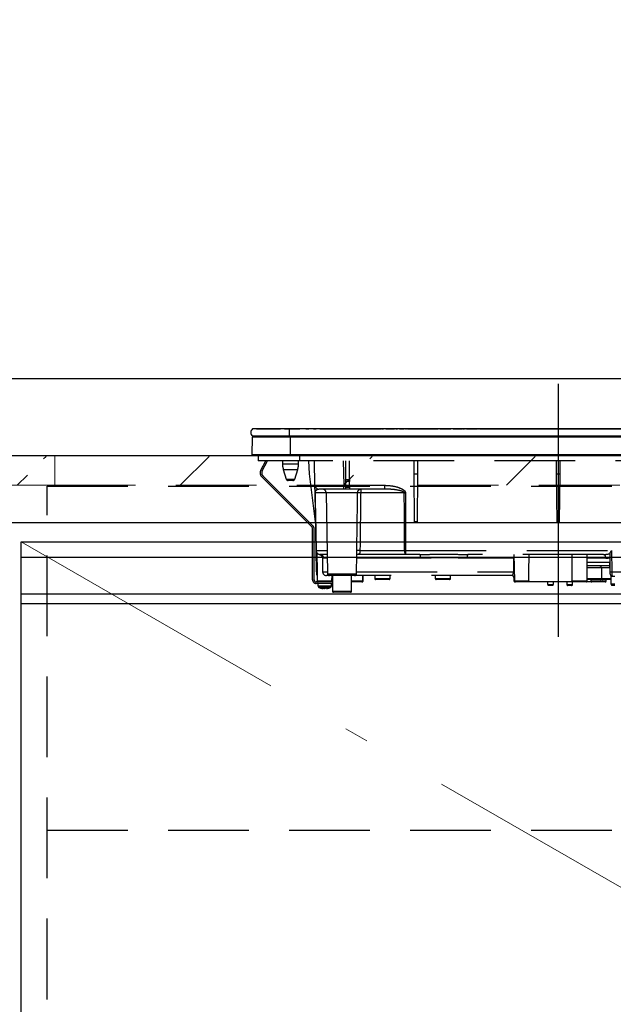
# Model space of a CAD drawing. Units: millimetres. Extents: x 210 to 8110, y 68 to 5608.
# Drawn here: x 3530 to 3839, y 1604 to 2117 of the extents above; entities that cross this region are included whole.
import ezdxf

# ---------------------------------------------------------------- set-up
doc = ezdxf.new("R2010")
doc.units = ezdxf.units.MM
doc.header["$LTSCALE"] = 5
doc.linetypes.add('DASHDOT', pattern=[50.5, 30, -9, 2.5, -9])
doc.linetypes.add('HIDDEN', pattern=[12.6, 8.4, -4.2])
for name, color, linetype, lineweight in [('キャビ', 134, 'Continuous', 9), ('トップ', 14, 'Continuous', 9), ('トビラ', 54, 'Continuous', 9), ('熱源', 214, 'Continuous', 9)]:
    doc.layers.add(name, color=color, linetype=linetype, lineweight=lineweight)
doc.styles.get("Standard").update_dxf_attribs({"font": 'txt', "bigfont": 'bigfont'})
doc.styles.add('ＭＳ ゴシック', font='txt')
doc.dimstyles.get("Standard").update_dxf_attribs({"dimtxt": 0.18, "dimasz": 0.18, "dimexe": 0.18, "dimexo": 0.0625, "dimgap": 0.09, "dimtad": 0, "dimtih": 1, "dimtoh": 1, "dimdec": 4, "dimzin": 0, "dimdsep": 46, "dimtxsty": 'Standard', "dimcen": 0.09, "dimadec": 0, "dimazin": 0, "dimtfac": 1, "dimtdec": 4, "dimtofl": 0, "dimtmove": 0, "dimatfit": 3, "dimfxl": 1, "dimtolj": 1, "dimtzin": 0, "dimarcsym": 0})
pattern_1 = [(45, (1534, -289.7), (-42.4264, 42.4264), [28, -12])]

# ---------------------------------------------------------------- blocks, each defined once
blk = doc.blocks.new('_DOT')
at = {"color": 0}
blk.add_line((-0.5, 0), (-1, 0), dxfattribs=at)
at = {"color": 0, "const_width": 0.5}
blk.add_lwpolyline([(-0.25, 0, 1), (0.25, 0, 1)], format="xyb", close=True, dxfattribs=at)
blk = doc.blocks.new('Dim34')
at = {"layer": 'トップ', "color": 14, "linetype": 'Continuous', "lineweight": 9}
for p, q in [((2330, 1950), (2330, 2230)), ((4130, 1950), (4130, 2230)), ((2330, 2210), (4130, 2210))]:
    blk.add_line(p, q, dxfattribs=at)
at = {"layer": 'トップ', "color": 14, "linetype": 'Continuous', "lineweight": 9, "xscale": 12, "yscale": 12, "zscale": 12}
for p, rotation in [((2330, 2210), 179.9999999999998), ((4130, 2210), 359.9999999999997)]:
    blk.add_blockref('_DOT', p, dxfattribs=dict(at, rotation=rotation))
at = {"layer": 'トップ', "color": 14, "linetype": 'Continuous', "lineweight": 9, "insert": (3230, 2210), "char_height": 70, "width": 1183.3333, "attachment_point": 8, "style": 'ＭＳ ゴシック'}
blk.add_mtext('1800', dxfattribs=at)
blk = doc.blocks.new('*G97')
at = {"layer": '熱源', "color": 214, "linetype": 'DASHDOT', "lineweight": 30}
blk.add_line((3810, 1927.19), (3810, 1795.68), dxfattribs=at)
at = {"layer": '熱源', "color": 214, "linetype": 'Continuous', "lineweight": 30}
for p, q in [((3670, 1903.8), (3650.87, 1903.8)), ((3653, 1903.83), (3665.57, 1903.83)), ((3653, 1903.83), (3653, 1903.8)), ((3665.44, 1903.81), (3665.44, 1903.8)), ((3665.44, 1903.81), (3665.55, 1903.81)), ((3665.62, 1903.81), (3665.62, 1903.8)), ((3665.91, 1903.81), (3665.91, 1903.8)), ((3666.58, 1903.81), (3666.58, 1903.8)), ((3667.28, 1903.81), (3667.28, 1903.8)), ((3667.55, 1903.81), (3667.55, 1903.8)), ((3667.6, 1903.83), (3675.55, 1903.83)), ((3667.63, 1903.81), (3667.63, 1903.8)), ((3667.63, 1903.81), (3668.49, 1903.81)), ((3668.49, 1903.81), (3668.49, 1903.8)), ((3669.31, 1903.81), (3668.49, 1903.81)), ((3669.31, 1903.81), (3669.31, 1903.8)), ((3669.31, 1903.81), (3670.27, 1903.81)), ((3670, 1903.8), (3670, 1900)), ((3950, 1903.8), (3670, 1903.8)), ((3670.27, 1903.81), (3670.27, 1903.8)), ((3670.7, 1903.81), (3670.27, 1903.81)), ((3670.7, 1903.81), (3670.7, 1903.8)), ((3671.72, 1903.81), (3670.7, 1903.81)), ((3671.72, 1903.81), (3671.72, 1903.8)), ((3672.14, 1903.81), (3671.72, 1903.81)), ((3672.14, 1903.81), (3672.14, 1903.8)), ((3672.14, 1903.81), (3672.49, 1903.81)), ((3674.55, 1903.81), (3672.49, 1903.81)), ((3672.49, 1903.81), (3672.49, 1903.8)), ((3674.55, 1903.81), (3674.55, 1903.8)), ((3675.81, 1903.81), (3674.9, 1903.81)), ((3674.9, 1903.81), (3674.9, 1903.8)), ((3675.81, 1903.81), (3675.81, 1903.8)), ((3676.61, 1903.81), (3676.61, 1903.8)), ((3676.84, 1903.81), (3676.84, 1903.8)), ((3677.05, 1903.81), (3677.05, 1903.8)), ((3677.21, 1903.81), (3677.21, 1903.8)), ((3677.64, 1903.81), (3677.21, 1903.81)), ((3677.64, 1903.81), (3677.64, 1903.8)), ((3678.66, 1903.81), (3677.64, 1903.81)), ((3678.66, 1903.81), (3678.66, 1903.8)), ((3679.09, 1903.81), (3678.66, 1903.81)), ((3678.67, 1903.83), (3680.21, 1903.83)), ((3679.09, 1903.81), (3679.09, 1903.8)), ((3679.77, 1903.81), (3679.52, 1903.81)), ((3679.52, 1903.81), (3679.52, 1903.8)), ((3679.77, 1903.81), (3679.77, 1903.8)), ((3680.3, 1903.81), (3679.77, 1903.81)), ((3680.73, 1903.81), (3680.3, 1903.81)), ((3680.3, 1903.81), (3680.3, 1903.8)), ((3680.73, 1903.81), (3680.73, 1903.8)), ((3681.56, 1903.81), (3681.56, 1903.8)), ((3682.09, 1903.81), (3682.09, 1903.8)), ((3682.62, 1903.81), (3682.09, 1903.81)), ((3683.05, 1903.81), (3682.62, 1903.81)), ((3682.62, 1903.81), (3682.62, 1903.8)), ((3682.63, 1903.83), (3684.1, 1903.83)), ((3683.05, 1903.81), (3683.05, 1903.8)), ((3683.33, 1903.81), (3683.05, 1903.81)), ((3683.33, 1903.81), (3683.33, 1903.8)), ((3684.15, 1903.81), (3684.15, 1903.8)), ((3684.42, 1903.81), (3684.42, 1903.8)), ((3685.07, 1903.81), (3685.07, 1903.8)), ((3685.7, 1903.81), (3685.7, 1903.8)), ((3685.99, 1903.81), (3685.99, 1903.8)), ((3686.04, 1903.83), (3717.85, 1903.83)), ((3686.34, 1903.81), (3686.05, 1903.81)), ((3686.34, 1903.81), (3686.34, 1903.8)), ((3686.77, 1903.81), (3686.34, 1903.81)), ((3686.77, 1903.81), (3686.77, 1903.8)), ((3687.02, 1903.81), (3686.77, 1903.81)), ((3687.02, 1903.81), (3687.02, 1903.8)), ((3687.82, 1903.81), (3687.02, 1903.81)), ((3687.82, 1903.81), (3687.82, 1903.8)), ((3688.07, 1903.81), (3687.82, 1903.81)), ((3688.07, 1903.81), (3688.07, 1903.8)), ((3688.51, 1903.81), (3688.07, 1903.81)), ((3688.51, 1903.81), (3688.51, 1903.8)), ((3713.93, 1903.81), (3713.93, 1903.8)), ((3714.16, 1903.81), (3713.93, 1903.81)), ((3714.59, 1903.81), (3714.16, 1903.81)), ((3714.16, 1903.81), (3714.16, 1903.8)), ((3714.59, 1903.81), (3714.59, 1903.8)), ((3715.12, 1903.81), (3714.59, 1903.81)), ((3715.12, 1903.81), (3715.12, 1903.8)), ((3715.51, 1903.81), (3715.12, 1903.81)), ((3715.51, 1903.81), (3715.51, 1903.8)), ((3717.23, 1903.81), (3715.51, 1903.81)), ((3717.23, 1903.81), (3717.23, 1903.8)), ((3717.41, 1903.81), (3717.23, 1903.81)), ((3717.41, 1903.81), (3717.41, 1903.8)), ((3717.49, 1903.81), (3717.41, 1903.81)), ((3717.49, 1903.81), (3717.49, 1903.8)), ((3717.88, 1903.81), (3717.49, 1903.81)), ((3717.88, 1903.81), (3717.88, 1903.8)), ((3718.2, 1903.81), (3718.2, 1903.8)), ((3718.23, 1903.83), (3719.14, 1903.83)), ((3718.45, 1903.81), (3718.24, 1903.81)), ((3718.45, 1903.81), (3718.45, 1903.8)), ((3719.03, 1903.81), (3719.03, 1903.8)), ((3719.42, 1903.81), (3719.03, 1903.81)), ((3719.42, 1903.81), (3719.42, 1903.8)), ((3719.52, 1903.81), (3719.52, 1903.8)), ((3720.09, 1903.81), (3720.09, 1903.8)), ((3723.74, 1903.81), (3720.09, 1903.81)), ((3720.25, 1903.83), (3724.41, 1903.83)), ((3723.74, 1903.81), (3723.74, 1903.8)), ((3724.28, 1903.81), (3724.28, 1903.8)), ((3724.65, 1903.81), (3724.28, 1903.81)), ((3724.65, 1903.81), (3724.65, 1903.8)), ((3728.93, 1903.81), (3725.48, 1903.81)), ((3725.48, 1903.81), (3725.48, 1903.8)), ((3725.52, 1903.83), (3726.4, 1903.83)), ((3727.37, 1903.83), (3729.78, 1903.83)), ((3728.93, 1903.81), (3728.93, 1903.8)), ((3729.39, 1903.81), (3729.39, 1903.8)), ((3729.43, 1903.81), (3729.39, 1903.81)), ((3729.43, 1903.81), (3729.43, 1903.8)), ((3729.84, 1903.81), (3729.43, 1903.81)), ((3729.84, 1903.81), (3729.84, 1903.8)), ((3730.28, 1903.81), (3730.16, 1903.81)), ((3730.28, 1903.81), (3730.28, 1903.8)), ((3730.34, 1903.83), (3730.6, 1903.83)), ((3730.39, 1903.8), (3730.39, 1903.81)), ((3730.6, 1903.81), (3730.4, 1903.81)), ((3730.64, 1903.81), (3730.64, 1903.8)), ((3731.03, 1903.81), (3731.03, 1903.8)), ((3732.5, 1903.81), (3731.03, 1903.81)), ((3731.07, 1903.83), (3731.4, 1903.83)), ((3731.82, 1903.83), (3732.6, 1903.83)), ((3732.5, 1903.81), (3732.5, 1903.8)), ((3732.5, 1903.81), (3740, 1903.81)), ((3733.72, 1903.83), (3745.67, 1903.83)), ((3740, 1903.81), (3747.5, 1903.81)), ((3745.96, 1903.83), (3746.26, 1903.83)), ((3746.47, 1903.83), (3747.28, 1903.83)), ((3747.5, 1903.8), (3747.5, 1903.81)), ((3747.67, 1903.83), (3747.78, 1903.83)), ((3748.38, 1903.83), (3754.19, 1903.83)), ((3754.58, 1903.83), (3754.69, 1903.83)), ((3755.3, 1903.83), (3759.46, 1903.83)), ((3759.46, 1903.83), (3759.46, 1903.8)), ((3759.66, 1903.83), (3760.09, 1903.83)), ((3760.29, 1903.83), (3761.1, 1903.83)), ((3761.5, 1903.83), (3761.61, 1903.83)), ((3762.21, 1903.83), (3766.38, 1903.83)), ((3766.6, 1903.83), (3766.93, 1903.83)), ((3767.16, 1903.83), (3768.02, 1903.83)), ((3768.41, 1903.83), (3768.52, 1903.83)), ((3769.12, 1903.83), (3773.2, 1903.83)), ((3772.5, 1903.81), (3772.5, 1903.8)), ((3772.5, 1903.81), (3780, 1903.81)), ((3773.6, 1903.83), (3773.71, 1903.83)), ((3774.31, 1903.83), (3774.93, 1903.83)), ((3775.32, 1903.83), (3775.43, 1903.83)), ((3776.04, 1903.83), (3819.96, 1903.83)), ((3780, 1903.81), (3787.5, 1903.81)), ((3787.5, 1903.8), (3787.5, 1903.81)), ((3817.5, 1903.81), (3817.5, 1903.8)), ((3817.5, 1903.81), (3825, 1903.81)), ((3820.28, 1903.83), (3820.48, 1903.83)), ((3820.3, 1903.81), (3820.3, 1903.81)), ((3823.02, 1903.83), (3823.43, 1903.83)), ((3823.67, 1903.83), (3823.77, 1903.83)), ((3824.04, 1903.83), (3824.38, 1903.83)), ((3825, 1903.81), (3832.5, 1903.81)), ((3826.87, 1903.83), (3827.15, 1903.83)), ((3827.36, 1903.83), (3828.27, 1903.83)), ((3827.42, 1903.81), (3827.42, 1903.81)), ((3827.97, 1903.81), (3827.97, 1903.81)), ((3830.56, 1903.83), (3850.19, 1903.83)), ((3832.5, 1903.8), (3832.5, 1903.81)), ((3650.81, 1890.3), (3650.99, 1899.51)), ((3670, 1900), (3650.87, 1900)), ((3670.75, 1899.51), (3650.99, 1899.51)), ((3950, 1900), (3670, 1900)), ((3670.75, 1900), (3670.75, 1899.51)), ((3670.75, 1890.3), (3670.75, 1899.51)), ((3949.25, 1899.51), (3670.75, 1899.51)), ((3670.75, 1890.3), (3650.81, 1890.3)), ((3670.75, 1890), (3651.15, 1890)), ((3949.25, 1890.3), (3670.75, 1890.3)), ((3670.75, 1890.3), (3670.75, 1890)), ((3949.25, 1890), (3670.75, 1890))]:
    blk.add_line(p, q, dxfattribs=at)
at = {"layer": '熱源', "color": 214, "linetype": 'HIDDEN', "lineweight": 30}
for p, q in [((3653.8, 1890), (3653.8, 1887.2)), ((3675.3, 1887.2), (3653.8, 1887.2)), ((3655.24, 1882.36), (3657.82, 1887.2)), ((3655.95, 1881.98), (3658.72, 1887.2)), ((3666.5, 1887.2), (3666.5, 1885.69)), ((3666.5, 1885.69), (3670.7, 1885.69)), ((3670.7, 1885.69), (3674.9, 1885.69)), ((3674.9, 1885.69), (3674.9, 1887.2)), ((3675.3, 1890), (3675.3, 1887.2)), ((3944.8, 1887.2), (3675.3, 1887.2)), ((3680.52, 1880.5), (3680.29, 1887.2)), ((3683.4, 1874.47), (3683.18, 1887.2)), ((3698.18, 1887.2), (3698.4, 1874.47)), ((3699.4, 1877.46), (3699.4, 1887.2)), ((3701.4, 1877.46), (3701.4, 1887.2)), ((3735.03, 1880.5), (3734.97, 1887.2)), ((3736.97, 1880.5), (3737.03, 1887.2)), ((3808.97, 1887.2), (3809.03, 1880.5)), ((3810.97, 1880.5), (3811.03, 1887.2)), ((3666.94, 1882.77), (3670.7, 1882.77)), ((3666.94, 1882.77), (3668.48, 1877.71)), ((3670.7, 1882.77), (3674.46, 1882.77)), ((3672.92, 1877.71), (3674.46, 1882.77)), ((3683.73, 1855.5), (3680.52, 1880.5)), ((3735.25, 1855.5), (3735.03, 1880.5)), ((3735.03, 1880.5), (3736.97, 1880.5)), ((3736.75, 1855.5), (3736.97, 1880.5)), ((3809.03, 1880.5), (3809.25, 1855.5)), ((3809.03, 1880.5), (3810.97, 1880.5)), ((3810.75, 1855.5), (3810.97, 1880.5)), ((3681.91, 1852.69), (3655.77, 1878.83)), ((3682.47, 1853.26), (3656.33, 1879.4)), ((3668.48, 1877.71), (3672.92, 1877.71)), ((3671.96, 1877), (3669.44, 1877)), ((3699.4, 1876.53), (3699.4, 1877.46)), ((3699.4, 1877.46), (3701.4, 1877.46)), ((3699.4, 1873.5), (3699.4, 1876.53)), ((3701.4, 1876.53), (3699.4, 1876.53)), ((3701.4, 1877.46), (3701.4, 1876.53)), ((3701.4, 1873.5), (3701.4, 1876.53)), ((3684, 1840.46), (3683.47, 1870.53)), ((3689.25, 1870.53), (3683.54, 1870.53)), ((3698.4, 1872.5), (3685.4, 1872.5)), ((3705.61, 1870.53), (3689.25, 1870.53)), ((3689.25, 1870.53), (3689.98, 1828.48)), ((3698.4, 1872.5), (3698.4, 1874.47)), ((3698.4, 1874.47), (3699.4, 1874.47)), ((3699.4, 1872.5), (3698.4, 1872.5)), ((3699.4, 1872.5), (3699.4, 1873.5)), ((3699.4, 1873.5), (3701.4, 1873.5)), ((3701.4, 1872.5), (3699.4, 1872.5)), ((3701.4, 1874.47), (3719.73, 1874.47)), ((3701.4, 1873.5), (3701.4, 1872.5)), ((3719.73, 1872.5), (3701.4, 1872.5)), ((3729.93, 1870.53), (3707.21, 1870.53)), ((3719.73, 1872.5), (3719.73, 1874.47)), ((3720.36, 1872.47), (3719.73, 1872.5)), ((3730.52, 1870.53), (3730.6, 1840.46)), ((3736.75, 1855.5), (3735.25, 1855.5)), ((3810.75, 1855.5), (3809.25, 1855.5)), ((3682.2, 1825.2), (3682.2, 1851.99)), ((3683, 1825.2), (3683, 1851.99)), ((3684.19, 1829.46), (3684, 1840.46)), ((3684.07, 1840.46), (3689.77, 1840.46)), ((3684.31, 1839.43), (3684.48, 1829.46)), ((3684.38, 1839.31), (3684.64, 1824.69)), ((3706.83, 1840.46), (3730.01, 1840.46)), ((3730.6, 1840.46), (3730.6, 1838.5)), ((3730.6, 1840.46), (3837.77, 1840.46)), ((3836.97, 1829.48), (3836.97, 1839.22)), ((3837.77, 1840.46), (3837.97, 1829.46)), ((3689.81, 1838.5), (3685.99, 1838.5)), ((3687.28, 1836.59), (3687.41, 1829.46)), ((3689.84, 1836.53), (3687.97, 1836.53)), ((3705.02, 1828.48), (3705.2, 1838.8)), ((3738.38, 1836.53), (3705.16, 1836.53)), ((3730.6, 1838.5), (3705.38, 1838.5)), ((3737.99, 1838.5), (3730.6, 1838.5)), ((3786.93, 1836.53), (3762.62, 1836.53)), ((3833.55, 1838.5), (3763.01, 1838.5)), ((3786.84, 1829.46), (3786.93, 1836.53)), ((3786.93, 1836.53), (3787.03, 1836.53)), ((3787, 1838.5), (3787.24, 1824.69)), ((3825, 1824.7), (3825, 1838.5)), ((3834.73, 1836.53), (3825, 1836.53)), ((3825, 1834.46), (3836.88, 1834.46)), ((3836.97, 1829.48), (3836.88, 1834.46)), ((3687.41, 1829.46), (3689.97, 1829.46)), ((3705.03, 1829.46), (3786.84, 1829.46)), ((3836.91, 1832.5), (3825, 1832.5)), ((3828.5, 1831.5), (3825, 1831.5)), ((3832.5, 1831.5), (3828.5, 1831.5)), ((3836.93, 1831.5), (3832.5, 1831.5)), ((3832.5, 1831.5), (3832.5, 1826)), ((3836.97, 1829.46), (3836.97, 1829.48)), ((3836.98, 1828.48), (3836.97, 1829.46)), ((3837.97, 1829.46), (3837.98, 1827.5)), ((3837.97, 1829.46), (3885.34, 1829.46)), ((3692.5, 1824.2), (3684, 1824.2)), ((3684.2, 1828.48), (3684.2, 1828.48)), ((3684.21, 1828.41), (3684.2, 1828.48)), ((3684.5, 1827.5), (3684.59, 1827.5)), ((3684.5, 1827.5), (3684.55, 1824.69)), ((3684.55, 1824.69), (3684.64, 1824.69)), ((3684.64, 1824.69), (3692.27, 1824.69)), ((3690.98, 1827.5), (3689.41, 1827.5)), ((3689.98, 1828.48), (3697.5, 1828.48)), ((3704.02, 1827.5), (3690.98, 1827.5)), ((3692.27, 1824.69), (3692.3, 1827.5)), ((3692.5, 1827.5), (3692.5, 1819.4)), ((3697.5, 1828.48), (3705.02, 1828.48)), ((3702.5, 1819.4), (3702.5, 1827.5)), ((3702.5, 1824.69), (3708.36, 1824.69)), ((3707.86, 1824.2), (3702.5, 1824.2)), ((3786.06, 1827.5), (3703.93, 1827.5)), ((3707.95, 1824.2), (3707.86, 1824.2)), ((3708.36, 1824.69), (3708.41, 1827.5)), ((3708.36, 1824.69), (3708.45, 1824.69)), ((3708.45, 1824.69), (3708.5, 1827.5)), ((3714.5, 1827.5), (3714.5, 1826)), ((3714.5, 1826), (3718.5, 1826)), ((3718.5, 1825.5), (3715, 1825.5)), ((3718.5, 1826), (3722.5, 1826)), ((3722, 1825.5), (3718.5, 1825.5)), ((3722.5, 1826), (3722.5, 1827.5)), ((3746, 1827.5), (3746, 1826)), ((3746, 1826), (3750, 1826)), ((3750, 1825.5), (3746.5, 1825.5)), ((3750, 1826), (3754, 1826)), ((3753.5, 1825.5), (3750, 1825.5)), ((3754, 1826), (3754, 1827.5)), ((3787.05, 1826.5), (3787, 1826.5)), ((3787, 1826.5), (3787, 1824.7)), ((3787, 1824.7), (3787.24, 1824.7)), ((3787.21, 1826.61), (3787.05, 1826.5)), ((3787.24, 1824.69), (3794.68, 1824.69)), ((3787.74, 1824.2), (3787.5, 1824.2)), ((3794.17, 1824.2), (3787.74, 1824.2)), ((3817.58, 1824.2), (3794.17, 1824.2)), ((3804.5, 1824.2), (3804.52, 1822.89)), ((3807.48, 1822.89), (3807.5, 1824.2)), ((3814.5, 1824.2), (3814.5, 1822.9)), ((3817.07, 1824.7), (3825, 1824.7)), ((3817.5, 1822.9), (3817.5, 1824.2)), ((3824.5, 1824.2), (3817.58, 1824.2)), ((3827.5, 1824.2), (3824.5, 1824.2)), ((3825, 1826), (3828.5, 1826)), ((3828.5, 1825.5), (3825, 1825.5)), ((3827, 1825.5), (3827, 1824.7)), ((3827, 1824.7), (3835, 1824.7)), ((3834.5, 1824.2), (3827.5, 1824.2)), ((3828.5, 1826), (3832.5, 1826)), ((3832, 1825.5), (3828.5, 1825.5)), ((3833, 1825.5), (3832, 1825.5)), ((3832.5, 1826), (3836.5, 1826)), ((3837.5, 1825.5), (3833, 1825.5)), ((3835, 1824.7), (3835, 1825.5)), ((3836.5, 1826), (3837.5, 1826)), ((3837.5, 1823), (3837.5, 1827.37)), ((3885.34, 1827.5), (3837.98, 1827.5)), ((3839.5, 1827), (3838.29, 1827)), ((3692.5, 1823.4), (3684, 1823.4)), ((3685, 1823.4), (3685, 1822.19)), ((3687.6, 1820.77), (3687.5, 1820.77)), ((3688.07, 1820.77), (3688.46, 1820.77)), ((3688.93, 1820.77), (3688.46, 1820.77)), ((3689.9, 1820.99), (3688.93, 1820.77)), ((3689.4, 1820.77), (3689.49, 1820.77)), ((3689.46, 1820.8), (3689.56, 1820.81)), ((3689.49, 1820.77), (3690.46, 1820.99)), ((3692, 1822.19), (3692, 1823.4)), ((3692.5, 1819.4), (3702.5, 1819.4)), ((3702, 1818.9), (3693, 1818.9)), ((3804.52, 1822.89), (3807.48, 1822.89)), ((3806.98, 1822.4), (3805.02, 1822.4)), ((3814.5, 1822.9), (3817.5, 1822.9)), ((3817, 1822.4), (3815, 1822.4)), ((3839.5, 1823), (3837.5, 1823)), ((3838, 1822.5), (3839.5, 1822.5))]:
    blk.add_line(p, q, dxfattribs=at)
for points in [[(3683.54, 1870.53), (3683.61, 1866.54), (3683.89, 1850.54), (3684.07, 1840.46)], [(3730.01, 1840.46), (3730, 1844.46), (3729.96, 1860.46), (3729.93, 1870.53)], [(3730.01, 1840.46), (3730.02, 1840.08), (3730.06, 1839.71), (3730.11, 1839.37), (3730.18, 1839.07), (3730.27, 1838.83), (3730.38, 1838.65), (3730.49, 1838.54), (3730.6, 1838.5)], [(3833.55, 1838.5), (3833.78, 1838.46), (3834, 1838.35), (3834.2, 1838.17), (3834.37, 1837.93), (3834.52, 1837.63), (3834.63, 1837.29), (3834.7, 1836.92), (3834.73, 1836.53)], [(3786.84, 1829.46), (3787, 1829.46), (3787.16, 1829.46)], [(3837.98, 1827.5), (3838.04, 1827.49), (3838.1, 1827.46), (3838.15, 1827.42), (3838.2, 1827.35), (3838.23, 1827.28), (3838.26, 1827.19), (3838.28, 1827.1), (3838.29, 1827)]]:
    blk.add_lwpolyline(points, dxfattribs=at)
at = {"layer": '熱源', "color": 214, "linetype": 'Continuous', "lineweight": 30}
for centre, radius, start, end in [((3652.5, 1901.9), 2.5, 130.5893, 229.4107), ((3651.49, 1899.5), 0.5, 90, 178.8542), ((3651.15, 1890.3), 0.3, 180, 270)]:
    blk.add_arc(centre, radius, start, end, dxfattribs=at)
at = {"layer": '熱源', "color": 214, "linetype": 'HIDDEN', "lineweight": 30}
for centre, radius, start, end in [((3676.5, 1885.69), 10, 180, 196.9908), ((3664.9, 1885.69), 10, 343.0092, 0), ((3657.89, 1880.95), 3, 152, 225), ((3657.89, 1880.95), 2.2, 152, 225), ((3669.44, 1878), 1, 196.9908, 270), ((3671.96, 1878), 1, 270, 343.0092), ((3685.4, 1874.5), 2, 181, 270), ((3683.51, 1872.21), 1.67, 268.7214, 271.2786), ((3687.25, 1870.5), 2, 1, 90), ((3706.41, 1852.64), 17.92, 87.4333, 92.5667), ((3730.23, 1980.57), 110.04, 269.846, 270.154), ((3681.2, 1851.99), 1, 0, 45), ((3681.2, 1851.99), 1.8, 0, 45), ((3685.99, 1840.5), 2, 181, 270), ((3684.03, 1842.15), 1.69, 268.7213, 271.2787), ((3686.03, 1840.46), 1.96, 179.8969, 268.9059), ((3706.01, 1825.85), 14.64, 86.8103, 93.1897), ((3730.3, 1950.47), 110, 269.8454, 270.1546), ((3685.98, 1836.51), 1.99, 0.6806, 89.6917), ((3735.54, 1837), 2.87, 350.6585, 31.4281), ((3765.46, 1837), 2.87, 148.5719, 189.3415), ((3684.33, 1835.44), 5.98, 268.5969, 271.4031), ((3686.19, 1829.5), 2, 181, 220.231), ((3685.48, 1829.48), 1, 181, 204.1532), ((3689.41, 1829.5), 2, 181, 270), ((3831.5, 1831.5), 1, 0, 90), ((3837.47, 1843.79), 14.34, 268.0016, 271.9984), ((3684, 1825.2), 1.8, 180, 270), ((3684, 1825.2), 1, 180, 270), ((3686.2, 1828.55), 2, 180.9995, 212.7299), ((3685.05, 1824.7), 0.5, 181, 270), ((3685.14, 1824.7), 0.5, 181, 270), ((3690.98, 1828.5), 1, 181, 270), ((3704.02, 1828.5), 1, 270, 359), ((3707.86, 1824.7), 0.5, 270, 359), ((3707.95, 1824.7), 0.5, 270, 359), ((3715, 1826), 0.5, 180, 270), ((3722, 1826), 0.5, 270, 0), ((3746.5, 1826), 0.5, 180, 270), ((3753.5, 1826), 0.5, 270, 0), ((3786, 1826.5), 1, 0, 90), ((3786.05, 1826.51), 0.994, 359.6525, 89.6483), ((3787.5, 1824.7), 0.5, 180, 270), ((3787.74, 1824.7), 0.5, 181, 270), ((3824.5, 1824.7), 0.5, 270, 0), ((3827.5, 1824.7), 0.5, 180, 270), ((3832, 1826), 0.5, 270, 0), ((3833, 1826), 0.5, 180, 270), ((3834.5, 1824.7), 0.5, 270, 0), ((3837.98, 1828.5), 1, 181, 270), ((3837, 1827.37), 0.5, 0, 49.0858), ((3686, 1822.19), 1, 180.0859, 248.3296), ((3688.13, 1823.28), 2.57, 243.1922, 258.142), ((3688.99, 1823.28), 2.57, 243.1922, 258.142), ((3691, 1822.19), 1, 290.0261, 359.5709), ((3693, 1819.4), 0.5, 180, 270), ((3702, 1819.4), 0.5, 270, 0), ((3805.02, 1822.9), 0.5, 181, 270), ((3806.98, 1822.9), 0.5, 270, 359), ((3815, 1822.9), 0.5, 180, 270), ((3817, 1822.9), 0.5, 270, 0), ((3838, 1823), 0.5, 180, 270)]:
    blk.add_arc(centre, radius, start, end, dxfattribs=at)
for centre, major_axis, ratio, start_param, end_param in [((3698.4, 1874.5), (15, 0.03), 0.002326, -3.141557, -1.571066), ((3821, 1781.21), (0, 229.16), 0.017455, 1.318116, 1.379858), ((3833.43, 1840.5), (5.51, -0.05), 0.363077, -1.545948, -0.870761), ((3834.61, 1840.53), (5.51, -0.18), 0.725828, -1.52518, -1.10415)]:
    blk.add_ellipse(centre, major_axis=major_axis, ratio=ratio, start_param=start_param, end_param=end_param, dxfattribs=at)
at = {"layer": '熱源', "color": 214, "linetype": 'Continuous', "lineweight": 30}
for points, knots in [([(3724.71, 1903.81), (3724.72, 1903.81), (3724.73, 1903.81), (3724.74, 1903.81), (3724.74, 1903.81), (3724.74, 1903.81), (3724.73, 1903.81), (3724.71, 1903.81), (3724.69, 1903.81), (3724.66, 1903.81), (3724.65, 1903.81)], [0, 0, 0, 0, 0.314639, 0.452722, 0.508037, 0.56236, 0.609756, 0.656304, 0.751223, 1, 1, 1, 1]), ([(3730.39, 1903.81), (3730.39, 1903.81), (3730.39, 1903.81), (3730.38, 1903.81), (3730.36, 1903.81), (3730.33, 1903.81), (3730.3, 1903.81), (3730.28, 1903.81)], [0, 0, 0, 0, 0.073768, 0.176582, 0.40694, 0.637644, 1, 1, 1, 1])]:
    blk.add_open_spline(points, degree=3, knots=knots, dxfattribs=at)
at = {"layer": '熱源', "color": 214, "linetype": 'HIDDEN', "lineweight": 30}
for points, knots in [([(3683.47, 1870.53), (3683.47, 1870.68), (3683.46, 1871.01), (3683.45, 1871.58), (3683.44, 1872.26), (3683.43, 1872.92), (3683.42, 1873.66), (3683.4, 1874.32), (3683.4, 1874.42), (3683.4, 1874.47)], [0, 0, 0, 0, 0.034874, 0.078623, 0.159972, 0.293131, 0.426892, 0.713391, 1, 1, 1, 1]), ([(3683.54, 1870.53), (3683.54, 1870.57), (3683.54, 1870.65), (3683.56, 1870.82), (3683.61, 1871.09), (3683.79, 1871.6), (3684.05, 1871.9), (3684.55, 1872.32), (3684.97, 1872.49), (3685.35, 1872.5), (3685.4, 1872.5)], [0, 0, 0, 0, 0.008996, 0.020664, 0.053377, 0.127427, 0.399981, 0.506057, 0.930915, 1, 1, 1, 1]), ([(3705.2, 1840.46), (3705.28, 1846.18), (3705.43, 1856.2), (3705.55, 1866.23), (3705.61, 1870.53)], [0, 0, 0, 0, 0.570075, 1, 1, 1, 1]), ([(3705.61, 1870.53), (3705.62, 1870.67), (3705.63, 1870.93), (3705.76, 1871.4), (3705.94, 1871.72), (3706.15, 1871.99), (3706.39, 1872.24), (3706.7, 1872.42), (3706.95, 1872.48), (3707.05, 1872.5), (3707.1, 1872.5), (3707.13, 1872.5), (3707.14, 1872.5), (3707.15, 1872.5), (3707.16, 1872.5), (3707.16, 1872.5)], [0, 0, 0, 0, 0.11572, 0.226464, 0.433162, 0.463465, 0.593437, 0.824937, 0.912039, 0.954609, 0.976394, 0.98769, 0.993574, 0.997369, 1, 1, 1, 1]), ([(3707.21, 1870.53), (3707.16, 1866.23), (3707.04, 1856.2), (3706.91, 1846.18), (3706.83, 1840.46)], [0, 0, 0, 0, 0.429922, 1, 1, 1, 1]), ([(3707.16, 1872.5), (3707.16, 1872.5), (3707.16, 1872.5), (3707.16, 1872.5), (3707.16, 1872.5), (3707.16, 1872.5), (3707.17, 1872.49), (3707.18, 1872.48), (3707.19, 1872.41), (3707.21, 1872.23), (3707.22, 1871.86), (3707.21, 1871.43), (3707.21, 1870.93), (3707.21, 1870.67), (3707.21, 1870.53)], [0, 0, 0, 0, 0.00261, 0.006972, 0.013339, 0.025519, 0.048856, 0.093904, 0.183917, 0.406489, 0.537295, 0.774721, 0.885119, 1, 1, 1, 1]), ([(3719.73, 1874.47), (3721.06, 1874.41), (3723.71, 1874.29), (3726.93, 1873.41), (3728.98, 1872.47), (3729.92, 1871.76), (3730.36, 1871.23), (3730.51, 1870.78), (3730.52, 1870.59), (3730.52, 1870.53)], [0, 0, 0, 0, 0.3293558, 0.6579512, 0.8199374, 0.8856398, 0.9519473, 0.9874816, 1, 1, 1, 1]), ([(3729.93, 1870.53), (3729.93, 1870.56), (3729.92, 1870.62), (3729.88, 1870.72), (3729.71, 1870.93), (3729.3, 1871.16), (3728.38, 1871.52), (3726.39, 1871.98), (3723.6, 1872.39), (3721.37, 1872.45), (3720.36, 1872.47)], [0, 0, 0, 0, 0.007494, 0.017245, 0.031272, 0.087948, 0.153278, 0.327828, 0.695533, 1, 1, 1, 1]), ([(3706.83, 1840.46), (3706.82, 1840.29), (3706.81, 1840.08), (3706.78, 1839.7), (3706.75, 1839.47), (3706.66, 1839.12), (3706.49, 1838.79), (3706.02, 1838.51), (3705.45, 1838.51), (3705.09, 1838.5)], [0, 0, 0, 0, 0.096369, 0.116288, 0.233699, 0.259444, 0.415153, 0.62938, 1, 1, 1, 1]), ([(3705.19, 1838.8), (3705.2, 1839.05), (3705.2, 1839.54), (3705.2, 1840.15), (3705.2, 1840.46)], [0, 0, 0, 0, 0.488496, 1, 1, 1, 1]), ([(3836.97, 1839.22), (3837.07, 1839.39), (3837.3, 1839.79), (3837.61, 1840.22), (3837.77, 1840.46), (3837.77, 1840.46)], [0, 0, 0, 0, 0.448539, 0.99432, 1, 1, 1, 1]), ([(3685.76, 1838.5), (3685.77, 1838.5), (3685.79, 1838.5), (3685.88, 1838.47), (3686.03, 1838.42), (3686.24, 1838.32), (3686.56, 1838.13), (3686.92, 1837.76), (3687.22, 1837.22), (3687.26, 1836.79), (3687.27, 1836.58)], [0, 0, 0, 0, 0.172009, 0.316671, 0.392507, 0.456978, 0.550402, 0.681725, 0.842086, 1, 1, 1, 1]), ([(3687.97, 1836.53), (3687.74, 1836.55), (3687.33, 1836.58), (3687.33, 1836.59), (3687.33, 1836.59)], [0, 0, 0, 0, 0.581674, 1, 1, 1, 1]), ([(3705.16, 1838.3), (3705.16, 1838.3), (3705.15, 1838.27), (3705.22, 1838.44), (3705.43, 1838.52), (3705.39, 1838.51), (3705.38, 1838.51)], [0, 0, 0, 0, 0.080783, 0.423317, 0.900077, 1, 1, 1, 1]), ([(3737.99, 1838.5), (3740.64, 1838.53), (3746.12, 1838.58), (3754.48, 1838.59), (3760.16, 1838.53), (3763.01, 1838.5)], [0, 0, 0, 0, 0.317885, 0.658174, 1, 1, 1, 1]), ([(3762.62, 1836.53), (3759.91, 1836.6), (3754.43, 1836.72), (3746.26, 1836.7), (3740.94, 1836.59), (3738.38, 1836.53)], [0, 0, 0, 0, 0.337745, 0.681349, 1, 1, 1, 1]), ([(3786.93, 1836.53), (3786.93, 1836.66), (3786.94, 1836.88), (3787, 1837.07), (3787.02, 1837.16)], [0, 0, 0, 0, 0.580096, 1, 1, 1, 1]), ([(3794.68, 1824.69), (3794.71, 1826.98), (3794.78, 1831.59), (3794.84, 1836.19), (3794.87, 1838.5)], [0, 0, 0, 0, 0.498164, 1, 1, 1, 1]), ([(3786.06, 1827.5), (3786.07, 1827.51), (3786.09, 1827.54), (3786.3, 1827.81), (3786.55, 1828.23), (3786.78, 1828.8), (3786.82, 1829.24), (3786.84, 1829.46)], [0, 0, 0, 0, 0.206454, 0.401995, 0.588606, 0.786441, 1, 1, 1, 1]), ([(3692.27, 1824.69), (3692.26, 1824.64), (3692.25, 1824.53), (3692.16, 1824.38), (3692.03, 1824.27), (3691.89, 1824.21), (3691.79, 1824.2), (3691.75, 1824.2)], [0, 0, 0, 0, 0.209517, 0.418975, 0.630228, 0.846395, 1, 1, 1, 1]), ([(3794.68, 1824.69), (3794.68, 1824.64), (3794.66, 1824.53), (3794.58, 1824.38), (3794.45, 1824.27), (3794.31, 1824.21), (3794.21, 1824.2), (3794.17, 1824.2)], [0, 0, 0, 0, 0.210899, 0.421751, 0.634041, 0.850325, 1, 1, 1, 1]), ([(3817.58, 1824.2), (3817.52, 1824.21), (3817.41, 1824.22), (3817.25, 1824.31), (3817.14, 1824.44), (3817.08, 1824.58), (3817.07, 1824.67), (3817.07, 1824.7)], [0, 0, 0, 0, 0.22023, 0.440584, 0.657669, 0.870368, 1, 1, 1, 1]), ([(3838.29, 1827), (3838.14, 1827.02), (3837.99, 1827.04), (3837.74, 1827.15), (3837.55, 1827.31), (3837.51, 1827.35), (3837.5, 1827.37)], [0, 0, 0, 0, 0.301966, 0.32886, 0.70986, 1, 1, 1, 1]), ([(3685.01, 1822.19), (3685.04, 1822.19), (3685.1, 1822.19), (3685.67, 1822.19), (3686.28, 1822.19), (3686.59, 1822.19)], [0, 0, 0, 0, 0.319988, 0.659994, 1, 1, 1, 1]), ([(3685.63, 1821.27), (3686.07, 1821.1), (3686.67, 1820.86), (3687.32, 1820.81), (3687.51, 1820.8)], [0, 0, 0, 0, 0.7105435, 1, 1, 1, 1]), ([(3686.93, 1821.26), (3686.67, 1821.26), (3686.17, 1821.26), (3685.71, 1821.26), (3685.66, 1821.26), (3685.63, 1821.26)], [0, 0, 0, 0, 0.340012, 0.680024, 1, 1, 1, 1]), ([(3686.59, 1822.19), (3686.94, 1822.19), (3687.64, 1822.19), (3688.84, 1822.19), (3690, 1822.19), (3690.99, 1822.19), (3691.68, 1822.19), (3692.01, 1822.19), (3691.97, 1822.19), (3691.95, 1822.19)], [0, 0, 0, 0, 0.156966, 0.313932, 0.470898, 0.627864, 0.78483, 0.941796, 1, 1, 1, 1]), ([(3691.34, 1821.26), (3691.35, 1821.26), (3691.39, 1821.26), (3691.11, 1821.26), (3690.55, 1821.26), (3689.73, 1821.26), (3688.78, 1821.26), (3687.79, 1821.26), (3687.21, 1821.26), (3686.93, 1821.26)], [0, 0, 0, 0, 0.058199, 0.215166, 0.372132, 0.529099, 0.686066, 0.843033, 1, 1, 1, 1]), ([(3686.97, 1820.99), (3687.11, 1820.98), (3687.4, 1820.96), (3687.69, 1820.98), (3687.83, 1820.99)], [0, 0, 0, 0, 0.501776, 1, 1, 1, 1]), ([(3689.56, 1820.81), (3689.71, 1820.82), (3690.33, 1820.86), (3690.9, 1821.09), (3691.34, 1821.27)], [0, 0, 0, 0, 0.2496507, 1, 1, 1, 1])]:
    blk.add_open_spline(points, degree=3, knots=knots, dxfattribs=at)
blk.add_open_spline([(3689.9, 1820.99), (3690, 1820.98), (3690.19, 1820.96), (3690.37, 1820.98), (3690.46, 1820.99)], degree=3, dxfattribs=at)

msp = doc.modelspace()

# ---------------------------------------------------------------- hatches: boundary and pattern name
at = {"layer": 'トップ', "linetype": 'HIDDEN', "lineweight": 9}
h = msp.add_hatch(dxfattribs=at)
h.set_pattern_fill('', scale=0.05, style=0, pattern_type=2)
h.set_pattern_definition(pattern_1)
h.paths.add_polyline_path([(3548, 1874.5), (3548, 1889.5), (3255, 1889.5), (3255, 1874.5)], flags=0)
h = msp.add_hatch(dxfattribs=at)
h.set_pattern_fill('', scale=0.05, style=0, pattern_type=2)
h.set_pattern_definition(pattern_1)
h.paths.add_polyline_path([(3962, 1874.5), (3962, 1889.5), (3548, 1889.5), (3548, 1874.5)], flags=0)

# ---------------------------------------------------------------- linework, layer by layer
at = {"layer": 'キャビ', "color": 134, "linetype": 'HIDDEN', "lineweight": 30}
for p, q in [((2347, 1874), (4113, 1874)), ((3544, 1040), (3544, 1874)), ((3544, 1695), (4113, 1695))]:
    msp.add_line(p, q, dxfattribs=at)
at = {"layer": 'トップ', "color": 14, "linetype": 'Continuous', "lineweight": 30}
for p, q in [((2330, 1930), (4130, 1930)), ((2330, 1890), (4130, 1890)), ((4130, 1855), (2330, 1855))]:
    msp.add_line(p, q, dxfattribs=at)
at = {"layer": 'トップ', "color": 14, "linetype": 'HIDDEN', "lineweight": 9}
for p, q in [((3548, 1874.5), (3548, 1889.5)), ((3255, 1874.5), (3548, 1874.5)), ((3548, 1874.5), (3962, 1874.5))]:
    msp.add_line(p, q, dxfattribs=at)
at = {"layer": 'トビラ', "color": 54, "linetype": 'Continuous', "lineweight": 30}
for p, q in [((3530.5, 1160), (3530.5, 1845)), ((3530.5, 1845), (4125.5, 1845)), ((3530.5, 1837), (4125.5, 1837)), ((3530.5, 1818), (4125.5, 1818)), ((3530.5, 1813), (4125.5, 1813))]:
    msp.add_line(p, q, dxfattribs=at)
at = {"layer": 'トビラ', "color": 54, "linetype": 'DASHDOT', "lineweight": 9}
msp.add_line((3530.5, 1845), (4125.5, 1502.5), dxfattribs=at)

# ---------------------------------------------------------------- block references
msp.add_blockref('*G97', (0, 0))

# ---------------------------------------------------------------- dimensions: what is measured, and where the dimension line sits
at = {"layer": 'トップ', "color": 14, "linetype": 'Continuous', "lineweight": 9}
dim = msp.add_linear_dim(base=(4130, 2210), p1=(2330, 1930), p2=(4130, 1930), dimstyle='Standard', override={"dimscale": 1, "dimtxt": 70, "dimasz": 12, "dimexe": 20, "dimexo": 20, "dimgap": 0, "dimtad": 1, "dimtih": 0, "dimtoh": 0, "dimdec": 2, "dimzin": 8, "dimtxsty": 'ＭＳ ゴシック', "dimblk1": 'DOT', "dimblk2": 'DOT', "dimsah": 1, "dimse1": 0, "dimse2": 0, "dimtix": 0, "dimtofl": 1, "dimtmove": 1, "dimatfit": 2, "dimtzin": 8}, dxfattribs=at)
dim.commit()
dim.dimension.update_dxf_attribs({"geometry": 'Dim34', "text_midpoint": (3230, 2210), "dimtype": 160})

doc.saveas('drawing.dxf')
